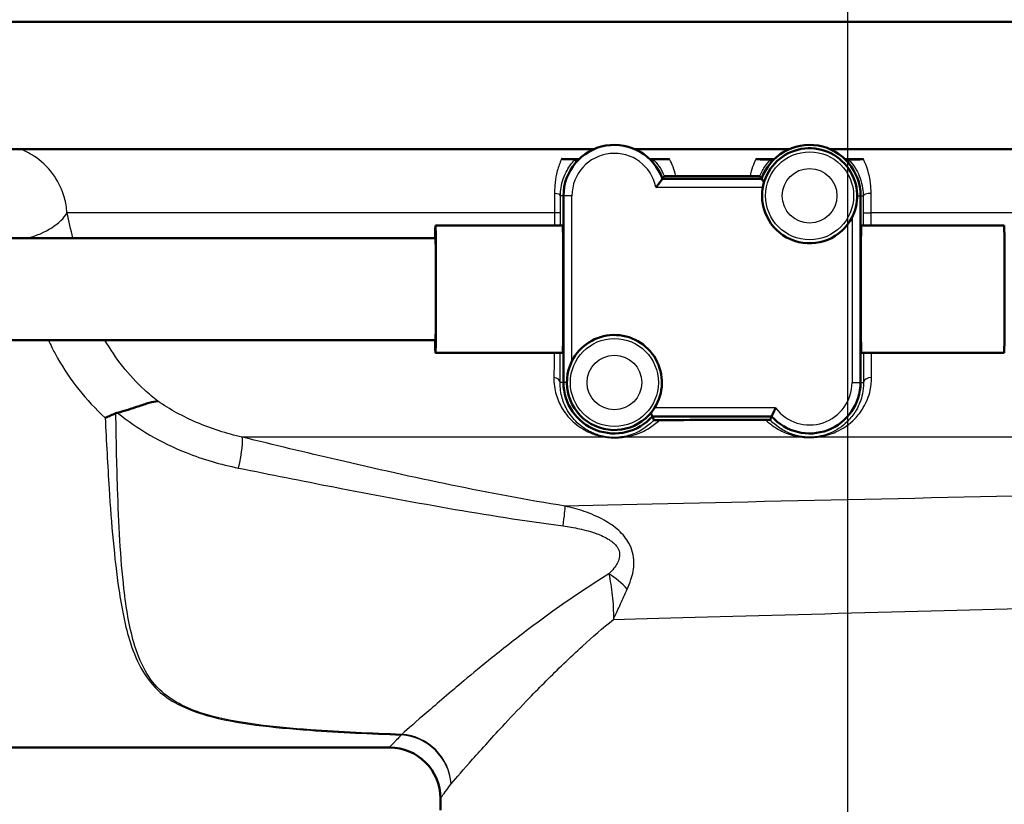
# Paper-space layout 'DS_2' of a CAD drawing. Units: millimetres. Extents: x 0 to 2100, y 0 to 2970.
# Drawn here: x 584 to 642, y 1511 to 1557 of the extents above; entities that cross this region are included whole.
import ezdxf

# ---------------------------------------------------------------- set-up
doc = ezdxf.new("R2010")
doc.units = ezdxf.units.MM
doc.header["$LTSCALE"] = 10
for name, color, linetype, lineweight in [('Centerline(ISO)', 7, 'Continuous', 25), ('Dimensions(ISO)', 7, 'Continuous', 25), ('Visible Edges(ISO)', 7, 'Continuous', 50), ('Visible Tangent Edges(ISO)', 7, 'Continuous', 25)]:
    doc.layers.add(name, color=color, linetype=linetype, lineweight=lineweight)
doc.styles.add('Text_5.0mm', font='arial.ttf', dxfattribs={"width": 0.899999976158142})
doc.dimstyles.new('KS-STANDARD', dxfattribs={"dimscale": 10, "dimtxt": 5, "dimasz": 2.5, "dimexe": 3.174999999999999, "dimexo": 0, "dimgap": 0.8, "dimtad": 1, "dimdec": 1, "dimrnd": 1e-08, "dimtxsty": 'Text_5.0mm', "dimcen": 0.09, "dimdle": 10, "dimclrd": 7, "dimclre": 7, "dimclrt": 7, "dimadec": 0, "dimazin": 2, "dimtfac": 0.5, "dimtdec": 4, "dimtmove": 0, "dimatfit": 3, "dimfxl": 1, "dimtolj": 1, "dimlwd": 25, "dimlwe": 25, "dimarcsym": 0})

# ---------------------------------------------------------------- blocks, each defined once
blk = doc.blocks.new('*D6')
at = {"layer": 'Defpoints', "color": 0, "linetype": 'Continuous', "transparency": 16777216}
for p in [(999.853916387641, 1731.550467976606), (570.8539163876407, 831.5504679766066), (1219.85391638764, 831.5504679766066)]:
    blk.add_point(p, dxfattribs=at)
at = {"layer": 'Dimensions(ISO)', "color": 7, "linetype": 'Continuous', "lineweight": 25, "transparency": 16777216}
for p, q in [((999.853916387641, 1731.550467976606), (1251.60391638764, 1731.550467976606)), ((1219.85391638764, 1706.550467976606), (1219.85391638764, 856.5504679766066)), ((570.8539163876407, 831.5504679766066), (1251.60391638764, 831.5504679766066))]:
    blk.add_line(p, q, dxfattribs=at)
at = {"layer": 'Dimensions(ISO)', "color": 7, "linetype": 'Continuous', "transparency": 16777216}
for points in [[(1215.687249720973, 1706.550467976606), (1224.020583054307, 1706.550467976606), (1219.85391638764, 1731.550467976606)], [(1215.687249720973, 856.5504679766066), (1224.020583054307, 856.5504679766066), (1219.85391638764, 831.5504679766066)]]:
    blk.add_solid(points, dxfattribs=at)
at = {"layer": 'Dimensions(ISO)', "color": 7, "linetype": 'Continuous', "lineweight": 25, "transparency": 16777216, "insert": (1186.325266852959, 1231.91540761103), "char_height": 50, "attachment_point": 4, "rotation": 90, "style": 'Text_5.0mm'}
blk.add_mtext('\\A1;900', dxfattribs=at)
blk = doc.blocks.new('*D9')
at = {"layer": 'Defpoints', "color": 0, "linetype": 'Continuous', "transparency": 16777216}
for p in [(632.3539163876404, 2070.226856561783), (399.8539163876405, 1731.550467976606), (632.3539163876404, 1523.968341386441)]:
    blk.add_point(p, dxfattribs=at)
at = {"layer": 'Dimensions(ISO)', "color": 7, "linetype": 'Continuous', "lineweight": 25, "transparency": 16777216}
for p, q in [((399.8539163876405, 1731.550467976606), (399.8539163876405, 2101.976856561782)), ((632.3539163876404, 1523.968341386441), (632.3539163876404, 2101.976856561782)), ((424.8539163876404, 2070.226856561783), (607.3539163876404, 2070.226856561783))]:
    blk.add_line(p, q, dxfattribs=at)
at = {"layer": 'Dimensions(ISO)', "color": 7, "linetype": 'Continuous', "transparency": 16777216}
for points in [[(424.8539163876404, 2074.393523228449), (424.8539163876404, 2066.060189895116), (399.8539163876405, 2070.226856561783)], [(607.3539163876404, 2074.393523228449), (607.3539163876404, 2066.060189895116), (632.3539163876404, 2070.226856561783)]]:
    blk.add_solid(points, dxfattribs=at)
at = {"layer": 'Dimensions(ISO)', "color": 7, "linetype": 'Continuous', "lineweight": 25, "transparency": 16777216, "insert": (468.0084194695085, 2103.772559302565), "char_height": 50, "attachment_point": 4, "style": 'Text_5.0mm'}
blk.add_mtext('\\A1;233', dxfattribs=at)

psp = doc.layouts.new('DS_2')

# ---------------------------------------------------------------- linework, layer by layer
at = {"layer": 'Centerline(ISO)', "linetype": 'Continuous'}
psp.add_line((632.3539163876404, 1471.968341386441), (632.3539163876404, 1523.968341386441), dxfattribs=at)
at = {"layer": 'Visible Edges(ISO)'}
for p, q in [((693.3539163876404, 1556.718341386442), (567.3539163876404, 1556.718341386442)), ((617.4049585068122, 1549.218341386441), (568.4126387334893, 1549.218341386441)), ((628.9049585068124, 1549.218341386441), (619.8028742684686, 1549.218341386441)), ((693.3539163876404, 1549.218341386441), (631.3028742684687, 1549.218341386441)), ((627.2754892628943, 1547.468341386441), (621.4323435123868, 1547.468341386441)), ((615.6039163876404, 1546.468341386441), (615.6039163876404, 1535.468341386441)), ((633.1039163876404, 1535.468341386441), (633.1039163876404, 1546.468341386441)), ((615.5615773044801, 1544.718341386441), (608.0618628814987, 1544.718341386441)), ((641.5605873041486, 1544.718341386441), (633.1475947906148, 1544.718341386441)), ((608.0618628814987, 1543.968341386442), (515.565384998063, 1543.968341386442)), ((608.0618628814987, 1537.968341386442), (515.565384998063, 1537.968341386442)), ((615.5615773044801, 1537.218341386441), (608.0618628814987, 1537.218341386441)), ((641.5605873041486, 1537.218341386441), (633.1475947906148, 1537.218341386441)), ((620.8399843651403, 1533.468341386442), (627.8678484101407, 1533.468341386442)), ((578.8539163876405, 1513.968341386441), (605.3539163876404, 1513.968341386441)), ((608.3539163876405, 1510.268341386441), (608.3539163876405, 1510.968341386442))]:
    psp.add_line(p, q, dxfattribs=at)
for centre, radius, start, end in [((618.6039163876405, 1546.468341386441), 2.999999999999998, 19.47122063449022, 180), ((630.1039163876405, 1546.468341386441), 2.999999999999999, 0, 160.5287793655098), ((630.1039163876405, 1546.468341386441), 2.799999999999998, 333.234499423242, 169.7134393885233), ((630.1039163876405, 1546.468341386441), 2.799999999999998, 169.7134393885237, 333.2344994232428), ((618.6039163876405, 1535.468341386441), 2.799999999999998, 327.6076345141561, 153.2344994232428), ((618.6039163876405, 1535.468341386441), 2.799999999999998, 153.234499423242, 327.6076345141561), ((618.6039163876405, 1535.468341386441), 2.999999999999999, 180, 318.1896851042222), ((630.1039163876405, 1535.468341386441), 2.999999999999999, 221.8103148957778, 0), ((605.3539163876404, 1510.968341386442), 2.999999999999999, 0, 90)]:
    psp.add_arc(centre, radius, start, end, dxfattribs=at)
for centre, major_axis, ratio, start_param, end_param in [((608.0618628814987, 1540.968341386441), (-5.2e-15, 3.749999999999999), 0.0087265354983745, 7.251e-13, 0.6435011087934284), ((608.0618628814987, 1540.968341386441), (2.5e-15, -3.75), 0.0087265354983747, 5.639684198387119, 9.42477796076938), ((615.5615773044801, 1540.968341386441), (-3e-15, 3.749999999999999), 0.0087265354983745, 3.141592653590585, 6.283185307180379), ((633.1475947906148, 1540.968341386441), (3.6e-15, -3.749999999999999), 0.008727864794456, 3.141592653588846, 6.283185307178639), ((641.5605873041486, 1540.968341386441), (-3e-15, 3.75), 0.0087265354983745, 3.141592653590585, 6.283185307180379), ((608.0618628814987, 1540.968341386441), (5e-15, -3), 0.0087265354983745, 8.02785e-11, 3.141592653670071)]:
    psp.add_ellipse(centre, major_axis=major_axis, ratio=ratio, start_param=start_param, end_param=end_param, dxfattribs=at)
for points, degree in [([(615.4877324390113, 1548.636323244913), (615.7557727651641, 1548.635588161409), (616.0248678692869, 1548.634872027454), (616.2948759056392, 1548.634175360203)], 3), ([(616.2948759056392, 1548.634175360203), (616.3723241126334, 1548.633975530554), (616.4498478639917, 1548.63377730408), (616.527443935097, 1548.633580689738)], 3), ([(620.6895937438505, 1548.624715857456), (620.7626138605712, 1548.624589215389), (620.8356480132853, 1548.624464042624), (620.9086935814667, 1548.624340343033)], 3), ([(620.9086935814667, 1548.624340343033), (621.2246031508993, 1548.623805363495), (621.5407310546265, 1548.623297868925), (621.8568487024044, 1548.622817988496)], 3), ([(616.367848410141, 1548.468341386441), (616.335415091369, 1548.540864491952), (616.3029817725973, 1548.615491437795)], 2), ([(620.8399843651398, 1548.468341386441), (620.8702371828324, 1548.535988743313), (620.9004900005249, 1548.605466566141)], 2), ([(626.9293762951372, 1548.617449781393), (627.2214906186313, 1548.617273276238), (627.5125424119224, 1548.617120113249), (627.8023306733606, 1548.616989786531)], 3), ([(627.8023306733606, 1548.616989786531), (627.8716896701608, 1548.616958593716), (627.9409765915259, 1548.616928712228), (628.0101888165168, 1548.616900132682)], 3), ([(627.867848410141, 1548.468341386441), (627.8388879862002, 1548.533098863031), (627.8099275622596, 1548.599533751929)], 2), ([(632.1978331726223, 1548.616715752896), (632.2669459870109, 1548.616738196899), (632.3361404731706, 1548.61676193232), (632.405413979454, 1548.616786969004)], 3), ([(632.3399843651397, 1548.468341386441), (632.3688984619045, 1548.532995272316), (632.3978125586691, 1548.599321208173)], 2), ([(632.405413979454, 1548.616786969004), (632.6960785953215, 1548.616892020396), (632.9881402313437, 1548.617019949408), (633.2813926596561, 1548.617171325592)], 3), ([(621.540286750371, 1547.623909113222), (621.4863151313789, 1547.544668782004), (621.4323435123868, 1547.468341386441)], 2), ([(622.222985747228, 1547.630286941396), (623.6858078782467, 1547.628111457202), (625.1533325095825, 1547.626540485526), (626.5926920858013, 1547.625561380575)], 3), ([(627.2754892628943, 1547.468341386441), (627.223232535618, 1547.54224355888), (627.1709758083409, 1547.618876496866)], 2), ([(589.3384012429085, 1533.686867874744), (589.3045523237648, 1533.678461487571), (589.271261001179, 1533.667686027673), (589.2392224098247, 1533.653995153144)], 3), ([(620.8399843651403, 1533.468341386442), (620.8855651610316, 1533.366419628364), (620.9311459569271, 1533.260342652365)], 2), ([(627.7799694413836, 1533.267976681938), (627.823908925764, 1533.370089712483), (627.8678484101407, 1533.468341386442)], 2)]:
    psp.add_open_spline(points, degree=degree, dxfattribs=at)
for points, knots in [([(616.3029817725966, 1548.615491437795), (616.3024312156482, 1548.616758233335), (616.3008591657979, 1548.618025597293), (616.2829367195064, 1548.621704727957), (616.250829970266, 1548.624988376978), (616.0588754734625, 1548.63065196633), (615.9509279712452, 1548.632557772388), (615.7817504466713, 1548.634508635085), (615.7235478066389, 1548.635061553997), (615.6003058656432, 1548.635902517658), (615.5429858871789, 1548.636171715955), (615.4877324390557, 1548.636323245014)], [0, 0, 0, 0, 0.0435500887254496, 0.0435500887254496, 0.1256740213661593, 0.1256740213661593, 0.1864241786447202, 0.1864241786447202, 0.2121173989634496, 0.2121173989634496, 0.2348449595856083, 0.2348449595856083, 0.2348449595856083, 0.2348449595856083]), ([(621.8568487011996, 1548.622817990823), (621.8134057136483, 1548.622883939133), (621.7691589850776, 1548.622871408488), (621.6670371073745, 1548.622700083673), (621.6107746960566, 1548.622493129908), (621.4847870328676, 1548.62184156617), (621.4106285722792, 1548.621284442963), (621.2408947237212, 1548.619522532501), (621.1495989843888, 1548.618150836766), (620.91562008024, 1548.612670762952), (620.9018468945359, 1548.608582773121), (620.9004900005255, 1548.605466566141)], [0, 0, 0, 0, 0.0132286212729922, 0.0132286212729922, 0.0311386718340764, 0.0311386718340764, 0.0569159977369795, 0.0569159977369795, 0.093273956842167, 0.093273956842167, 0.1738952221371794, 0.1738952221371794, 0.1738952221371794, 0.1738952221371794]), ([(627.809927562259, 1548.599533751929), (627.8091578967035, 1548.601299356113), (627.8035252448454, 1548.60317774686), (627.7236588005767, 1548.608877422982), (627.6146574396411, 1548.611380815343), (627.4233425798645, 1548.614499130699), (627.3228234913964, 1548.615586836872), (627.1741733951138, 1548.616643797295), (627.1244029431942, 1548.616926513216), (627.0261441269305, 1548.617302933336), (626.9782924507485, 1548.617420224826), (626.9293762952302, 1548.617449781588)], [0, 0, 0, 0, 0.0606982103816345, 0.0606982103816345, 0.1761414638193511, 0.1761414638193511, 0.2738853123249605, 0.2738853123249605, 0.3165823024615014, 0.3165823024615014, 0.3526844760887332, 0.3526844760887332, 0.3526844760887332, 0.3526844760887332]), ([(633.2813926596529, 1548.617171325599), (633.2321283230319, 1548.617145895422), (633.183870624273, 1548.617031091538), (633.0759795589571, 1548.61662445979), (633.0121874998938, 1548.616257889786), (632.8598827425756, 1548.615037853389), (632.7744420070856, 1548.614064239809), (632.6169105674624, 1548.611520433804), (632.5445904841329, 1548.609884436977), (632.4103603010731, 1548.604849852327), (632.3989184288527, 1548.601857959551), (632.3978125586696, 1548.599321208173)], [0, 0, 0, 0, 0.0148051351403507, 0.0148051351403507, 0.0351609753192008, 0.0351609753192008, 0.063932920866112, 0.063932920866112, 0.0949182471264305, 0.0949182471264305, 0.1425823022808128, 0.1425823022808128, 0.1425823022808128, 0.1425823022808128]), ([(621.0534061304236, 1546.968341386441), (621.0542560676777, 1546.969382342734), (621.0551057405139, 1546.970423516984), (621.0924379952492, 1547.016193584583), (621.128470231745, 1547.061384118076), (621.196507606213, 1547.14844514943), (621.2286770907884, 1547.190458836201), (621.2967596337423, 1547.280829669966), (621.3312018732694, 1547.327663222948), (621.3830043660873, 1547.399035352686), (621.4018785265265, 1547.42544913709), (621.4262417024642, 1547.459687387494), (621.4323435123868, 1547.468341386441), (621.4323435123868, 1547.468341386441)], [-0.178533402112581, -0.178533402112581, -0.178533402112581, -0.178533402112581, -0.1781302414739637, -0.1781302414739637, -0.1608138923004876, -0.1608138923004876, -0.1441365063232679, -0.1441365063232679, -0.1229438281599537, -0.1229438281599537, -0.1052924548880209, -0.1052924548880209, -0.089065120736979, -0.089065120736979, -0.089065120736979, -0.089065120736979]), ([(622.222985747228, 1547.630286941396), (622.166675473312, 1547.630370685078), (622.1093386354793, 1547.630355182518), (621.9890180684229, 1547.630133014527), (621.928153440343, 1547.629901587838), (621.8043660061522, 1547.629199010419), (621.7453133625074, 1547.62868943188), (621.6478854919117, 1547.627521707198), (621.6097669754648, 1547.626859164299), (621.5558578930631, 1547.625441013699), (621.5408061207603, 1547.624671645131), (621.5402867503713, 1547.623909113222)], [0, 0, 0, 0, 0.0171366413361686, 0.0171366413361686, 0.0368378637837656, 0.0368378637837656, 0.0612522303352591, 0.0612522303352591, 0.0861355527462397, 0.0861355527462397, 0.1122045935981218, 0.1122045935981218, 0.1122045935981218, 0.1122045935981218]), ([(627.1709758083416, 1547.618876496866), (627.1703298241363, 1547.61982381351), (627.1490771226029, 1547.62078567589), (627.071752787216, 1547.622533809508), (627.0158949161407, 1547.623342704152), (626.8942260024285, 1547.624451819424), (626.8378267852275, 1547.624831166168), (626.7178460150375, 1547.625357474734), (626.6562739132575, 1547.625518129894), (626.5926920858013, 1547.625561380575)], [0, 0, 0, 0, 0.0325673373093829, 0.0325673373093829, 0.0641922914683876, 0.0641922914683876, 0.0853530261812207, 0.0853530261812207, 0.1045907517119631, 0.1045907517119631, 0.1045907517119631, 0.1045907517119631]), ([(627.4206357344453, 1547.2683429547), (627.3938205690511, 1547.304322652561), (627.3693857291152, 1547.337645434069), (627.3248284091935, 1547.399035352686), (627.3059542487543, 1547.42544913709), (627.2815910728168, 1547.459687387494), (627.2754892628943, 1547.468341386441), (627.2754892628943, 1547.468341386441)], [0.0394265213596652, 0.0394265213596652, 0.0394265213596652, 0.0394265213596652, 0.0551864133121681, 0.0551864133121681, 0.0728377865835568, 0.0728377865835568, 0.0890651207340951, 0.0890651207340951, 0.0890651207340951, 0.0890651207340951]), ([(589.3384012429085, 1533.686867874745), (589.7705415931551, 1533.794190034189), (590.1680856795195, 1533.92965049955), (590.773475900553, 1534.136522128747), (590.9952472474515, 1534.212441547242), (591.391804217642, 1534.323984453107), (591.5629148312262, 1534.3586292013), (591.7117995170242, 1534.362989676121), (591.7130890900851, 1534.363025175198), (591.714376759242, 1534.363058343798)], [0, 0, 0, 0, 0.136540979216728, 0.136540979216728, 0.2299643695600833, 0.2299643695600833, 0.3231359902511074, 0.3231359902511074, 0.32395126717003, 0.32395126717003, 0.32395126717003, 0.32395126717003]), ([(589.2392224098247, 1533.653995153144), (589.0353490329568, 1533.566875067507), (588.8272970711894, 1533.479030370514), (588.6161103404175, 1533.39078381984), (588.6135731550287, 1533.389723763114), (588.6110359181541, 1533.388663816896)], [0, 0, 0, 0, 0.0678382154920298, 0.0678382154920298, 0.0686631109954419, 0.0686631109954419, 0.0686631109954419, 0.0686631109954419]), ([(620.7486769792837, 1533.668339919363), (620.7615168828576, 1533.640801264667), (620.7733670589616, 1533.615140009795), (620.8020565294484, 1533.552594022753), (620.8163167357676, 1533.521030253045), (620.8352104219074, 1533.47904761823), (620.8399843651403, 1533.468341386442), (620.8399843651403, 1533.468341386442)], [0.0349882554264361, 0.0349882554264361, 0.0349882554264361, 0.0349882554264361, 0.0460655361128594, 0.0460655361128594, 0.0648235626740798, 0.0648235626740798, 0.0828093244648155, 0.0828093244648155, 0.0828093244648155, 0.0828093244648155]), ([(628.1039163876404, 1533.968341386441), (628.1033864638216, 1533.967281538804), (628.1028567088371, 1533.966221607604), (628.08316439632, 1533.926805686394), (628.064255202391, 1533.888400110988), (628.0278827354562, 1533.81354667822), (628.0104538301598, 1533.777184259289), (627.9673689035692, 1533.686278016545), (627.9435371410526, 1533.634916645758), (627.9057762458326, 1533.552594022753), (627.8915160395134, 1533.521030253045), (627.8726223533736, 1533.47904761823), (627.8678484101407, 1533.468341386442), (627.8678484101407, 1533.468341386442)], [-0.1659741326255584, -0.1659741326255584, -0.1659741326255584, -0.1659741326255584, -0.1656186489209837, -0.1656186489209837, -0.1527555155702103, -0.1527555155702103, -0.1400641243906313, -0.1400641243906313, -0.1195531128104535, -0.1195531128104535, -0.1007950862502731, -0.1007950862502731, -0.0828093244605328, -0.0828093244605328, -0.0828093244605328, -0.0828093244605328]), ([(620.931145956925, 1533.260342652365), (620.9315202127888, 1533.259471673052), (620.9452599515481, 1533.258703048766), (620.9888922407087, 1533.257791457893), (621.0086788527758, 1533.257501563625), (621.055419774136, 1533.25708805137), (621.0785484820752, 1533.256948278279), (621.1289612989656, 1533.256764125861), (621.154384952254, 1533.256717542538), (621.2096562067571, 1533.256690186666), (621.2391125342621, 1533.256718195458), (621.2676798821227, 1533.256773244199)], [0, 0, 0, 0, 0.0299426537385382, 0.0299426537385382, 0.0450980722053114, 0.0450980722053114, 0.0564800884228046, 0.0564800884228046, 0.0668942573925188, 0.0668942573925188, 0.0785532895250263, 0.0785532895250263, 0.0785532895250263, 0.0785532895250263]), ([(627.5161039003021, 1533.264588581505), (625.7120850350739, 1533.263526032797), (623.8506055113019, 1533.261385267454), (621.7653614531946, 1533.257711651538), (621.5161949402917, 1533.257252128035), (621.2676798821227, 1533.256773244199)], [12.73482330843194, 12.73482330843194, 12.73482330843194, 12.73482330843194, 13.25018137392774, 13.25018137392774, 13.32026311452656, 13.32026311452656, 13.32026311452656, 13.32026311452656]), ([(627.5161039003021, 1533.264588581505), (627.5511601749442, 1533.264609229293), (627.5851982631945, 1533.264680406827), (627.6446241538633, 1533.264937523252), (627.6689237056459, 1533.26510281206), (627.7134497650511, 1533.265542706327), (627.7313189819505, 1533.265818722309), (627.7681676280382, 1533.266633506386), (627.7796633964081, 1533.267265449647), (627.7799694413856, 1533.267976681938)], [0, 0, 0, 0, 0.0105408097693963, 0.0105408097693963, 0.0199110103919723, 0.0199110103919723, 0.0307238712266951, 0.0307238712266951, 0.0500088421487095, 0.0500088421487095, 0.0500088421487095, 0.0500088421487095])]:
    psp.add_open_spline(points, degree=3, knots=knots, dxfattribs=at)
at = {"layer": 'Visible Tangent Edges(ISO)'}
for p, q in [((621.0534061304236, 1546.968341386441), (627.3489209248492, 1546.968341386441)), ((615.6039163876404, 1546.468341386441), (615.4259118991577, 1546.468341386457)), ((616.1039163876404, 1546.468341386441), (615.6039163876404, 1546.468341386441)), ((616.1039163876404, 1536.729293407733), (616.1039163876404, 1546.468341386441)), ((632.9039163876404, 1546.468341386441), (633.1039163876404, 1546.468341386441)), ((633.1039163876404, 1546.468341386441), (633.2608180946067, 1546.468341386489)), ((615.085304826128, 1545.468341386441), (586.3566301093834, 1545.468341386441)), ((615.4245635606969, 1545.468341386441), (615.085304826128, 1545.468341386441)), ((615.085304826128, 1545.468341386441), (615.085304826128, 1544.718341386441)), ((615.4245635606969, 1544.718341386441), (615.4245635606969, 1545.468341386441)), ((632.6039163876404, 1545.20738936515), (632.6039163876404, 1535.468341386441)), ((633.2620953301891, 1545.468341386441), (633.7265746260538, 1545.468341386441)), ((633.2620953301891, 1545.468341386441), (633.2620953301891, 1544.718341386441)), ((633.7265746260538, 1544.718341386441), (633.7265746260538, 1545.468341386441)), ((677.8539163876404, 1545.468341386441), (633.7265746260538, 1545.468341386441)), ((615.6039163876404, 1535.468341386441), (615.4050324214376, 1535.468341386446)), ((615.8039163876404, 1535.468341386441), (615.6039163876404, 1535.468341386441)), ((632.6039163876404, 1535.468341386441), (633.1039163876404, 1535.468341386441)), ((633.1039163876404, 1535.468341386441), (633.2805440532005, 1535.468341386447)), ((628.1039163876404, 1533.968341386441), (620.9682344711478, 1533.968341386441)), ((618.0884688790138, 1532.249583191016), (596.6822404424308, 1532.249583191016)), ((629.6690227194517, 1532.249583191016), (619.1874087574797, 1532.249583191016)), ((647.6845018693392, 1532.249583191016), (630.5402772825097, 1532.249583191016))]:
    psp.add_line(p, q, dxfattribs=at)
for centre, radius in [((630.1039163876405, 1546.468341386441), 2.593054160417995), ((630.1039163876405, 1546.468341386441), 1.608246407405787), ((618.6039163876405, 1535.468341386441), 2.593054160417997), ((618.6039163876405, 1535.468341386441), 1.608246407405787)]:
    psp.add_circle(centre, radius, dxfattribs=at)
for centre, radius, start, end in [((618.6039163876405, 1546.468341386441), 2.499999999999998, 11.5369590328174, 180), ((630.1039163876405, 1535.468341386441), 2.5, 216.8698976458444, 0)]:
    psp.add_arc(centre, radius, start, end, dxfattribs=at)
for centre, major_axis, ratio, start_param, end_param in [((614.9259309376255, 1546.468341386472), (0.4999981027522283, -0.0013774048683663), 0.301027701000212, 0.0091511287840951, 1.259496315411436), ((633.7607990561389, 1546.468341386552), (-0.4999982969787742, -0.0013049974423319), 0.2865354237813889, 4.779505343575436, 6.274076724955868), ((583.5778541339145, 1545.46834138496), (2.905899837498827, 0.7454838257294975), 0.5212019730248999, 4.731549162013973, 5.825788089493713), ((614.9050514599056, 1535.468341386451), (0.4999877894449471, -0.0034943391298437), 0.6250867727920058, 0.0111801401575046, 1.302726887775139), ((633.7805250147326, 1535.468341386453), (-0.4999891660610302, -0.003291477114422), 0.602210994094632, 4.768142914868107, 6.272254197121628), ((596.0518675677206, 1529.867543254197), (0.592733126018352, 2.428717241946105), 0.112029060104368, 4.972630901534765, 6.112279382449641), ((618.0425441949074, 1531.773175203652), (0.0759015764961529, 0.4942053729831288), 0.1830025012750074, 0.0088765533581627, 0.2987111660476443), ((619.145598759458, 1531.773175203707), (-0.0758815969334182, 0.4942084410922503), 0.6144380642045663, 5.904330919987935, 6.272124344040567), ((629.6664583184921, 1531.773175203656), (0.0603517916257767, 0.4963442970837452), 0.340515528182858, 0.0092813229243745, 0.328681985132955), ((630.5409750609823, 1531.773175203659), (-0.0603515541994533, 0.4963443259529721), 0.3505634417768436, 5.953110356176221, 6.273867316252299), ((615.3062250368433, 1525.801914458503), (0.3885917709967089, 2.46961463299715), 0.0388945799495506, 5.233366247561262, 6.02213213924694), ((618.0725845720017, 1522.666568835093), (-1.863657796393714, 1.666367191810051), 0.5425707448924224, 4.494114313717583, 5.061674326587435), ((606.0587302265266, 1511.819165530358), (0.1227498670310322, 2.997487693076296), 0.1430443325647583, 0.2382302765191347, 0.2788237922653383), ((606.0587302265266, 1511.819165530358), (2.316036332472961, -1.906823459753205), 0.9388649674138907, 0.7199186922621097, 2.22884314814984), ((606.0587302265266, 1511.819165530358), (-2.146692528574973, 2.095640996869541), 0.9485891625095066, 3.941344176778222, 5.453214389094179)]:
    psp.add_ellipse(centre, major_axis=major_axis, ratio=ratio, start_param=start_param, end_param=end_param, dxfattribs=at)
for points, knots in [([(586.3566301093834, 1545.468341380515), (586.338290039255, 1545.772360694643), (586.28676975499, 1546.070460531842), (586.0776164149325, 1546.815232045637), (585.8776704202896, 1547.239632176841), (585.3297170937873, 1548.044593272563), (584.9689627414423, 1548.416750763955), (584.2635031441196, 1548.917855047355), (583.9456352549587, 1549.090057490383), (583.6031073620978, 1549.218328989378)], [0, 0, 0, 0, 0.0275824878933415, 0.0275824878933415, 0.0717144685226878, 0.0717144685226878, 0.1196743434698055, 0.1196743434698055, 0.1521856727037457, 0.1521856727037457, 0.1521856727037457, 0.1521856727037457]), ([(615.4877324390113, 1548.636323244913), (615.4617461379177, 1548.577574146295), (615.4359663926479, 1548.515935064343), (615.330832207756, 1548.24713389038), (615.2545545875469, 1548.009148218287), (615.1507691577267, 1547.537041654652), (615.1155715410583, 1547.315928677494), (615.0837654306393, 1546.926611820271), (615.077817594074, 1546.770587821859), (615.0794732758882, 1546.611198529334)], [0.8589432431606763, 0.8589432431606763, 0.8589432431606763, 0.8589432431606763, 0.8884656924449627, 0.8884656924449627, 0.9819574193606969, 0.9819574193606969, 1.05215737331322, 1.05215737331322, 1.096032344533547, 1.096032344533547, 1.096032344533547, 1.096032344533547]), ([(622.222985747228, 1547.630286941396), (622.1770916227848, 1547.823823104766), (622.1199554413987, 1548.006757775175), (621.995592970823, 1548.335903053478), (621.9273866502576, 1548.486580968178), (621.8568487024044, 1548.622817988496)], [0.2475363961497348, 0.2475363961497348, 0.2475363961497348, 0.2475363961497348, 0.3079979763370307, 0.3079979763370307, 0.3669284055648049, 0.3669284055648049, 0.3669284055648049, 0.3669284055648049]), ([(615.4259118991577, 1546.468341386468), (615.4262961018903, 1546.588848225661), (615.4336970333067, 1546.706804606318), (615.4679812573469, 1547.00110829953), (615.5034279732522, 1547.168232066908), (615.6060530189602, 1547.524988763816), (615.6803207678661, 1547.704764015506), (615.8303278347936, 1548.002566975652), (615.9072479795711, 1548.127271896087), (616.0904247771574, 1548.389813623513), (616.1928270370189, 1548.504467313937), (616.2765296918739, 1548.590645043025), (616.2926746009335, 1548.606250711294), (616.3029817725969, 1548.615491437795)], [-1.096032344533547, -1.096032344533547, -1.096032344533547, -1.096032344533547, -1.05215737331322, -1.05215737331322, -0.9819574193606969, -0.9819574193606969, -0.8884656924449627, -0.8884656924449627, -0.8014698097072795, -0.8014698097072795, -0.671661427716269, -0.671661427716269, -0.6293355840328975, -0.6293355840328975, -0.6293355840328975, -0.6293355840328975]), ([(620.900490000525, 1548.605466566141), (620.9099412491086, 1548.596490256762), (620.9222453770652, 1548.584328586707), (621.0030245794135, 1548.500969668955), (621.1191804736397, 1548.370842655391), (621.3401199337502, 1548.0420053949), (621.4436643369487, 1547.858381003556), (621.5336710399281, 1547.640237168534), (621.5369916191887, 1547.632091972644), (621.5402867503711, 1547.623909113222)], [-0.56001118988608, -0.56001118988608, -0.56001118988608, -0.56001118988608, -0.5320632718018877, -0.5320632718018877, -0.4089182948624122, -0.4089182948624122, -0.3079979763370307, -0.3079979763370307, -0.3041102007242899, -0.3041102007242899, -0.3041102007242899, -0.3041102007242899]), ([(626.9293762951372, 1548.617449781393), (626.8651415836655, 1548.482894753671), (626.8026754267155, 1548.333902345122), (626.6880772895875, 1548.005626446367), (626.6350849484044, 1547.822040133825), (626.5926920858013, 1547.625561380575)], [0.8463979376314036, 0.8463979376314036, 0.8463979376314036, 0.8463979376314036, 0.9076727307069244, 0.9076727307069244, 0.9704686386117117, 0.9704686386117117, 0.9704686386117117, 0.9704686386117117]), ([(627.1709758083415, 1547.618876496866), (627.1747478052692, 1547.628251367977), (627.1785502113007, 1547.637568915009), (627.2750763196988, 1547.870870782934), (627.3853384980767, 1548.061508021872), (627.5922886906563, 1548.361938762768), (627.6902612005142, 1548.474998960573), (627.7781571539919, 1548.568172375501), (627.796342908315, 1548.586451533586), (627.8099275622593, 1548.599533751929)], [-0.9123009434693354, -0.9123009434693354, -0.9123009434693354, -0.9123009434693354, -0.9076727307069244, -0.9076727307069244, -0.7954777081318618, -0.7954777081318618, -0.6852428190708756, -0.6852428190708756, -0.6487030555055657, -0.6487030555055657, -0.6487030555055657, -0.6487030555055657]), ([(632.3978125586693, 1548.599321208173), (632.4298156414527, 1548.568481416765), (632.4871769918846, 1548.509207784167), (632.6464975499966, 1548.317885054644), (632.7565689940197, 1548.168416481221), (633.0169561770633, 1547.70830810545), (633.1653924297968, 1547.34208045016), (633.2489983916038, 1546.765143883382), (633.2603653060423, 1546.61810432918), (633.2608180946067, 1546.468341386537)], [-0.4194972746601465, -0.4194972746601465, -0.4194972746601465, -0.4194972746601465, -0.3340441433361509, -0.3340441433361509, -0.2231573327574682, -0.2231573327574682, -0.0543225293288322, -0.0543225293288322, 0, 0, 0, 0]), ([(633.7268930913713, 1546.611198529425), (633.7270040846208, 1546.809463631521), (633.7147678173537, 1547.004135378128), (633.622904383105, 1547.765871932566), (633.4574814444205, 1548.249537169841), (633.2813926596561, 1548.617171325592)], [0, 0, 0, 0, 0.0543225293288322, 0.0543225293288322, 0.2225219374770898, 0.2225219374770898, 0.2225219374770898, 0.2225219374770898]), ([(615.0794732758882, 1546.611198529334), (615.0813824835434, 1546.427402793579), (615.0828508282121, 1546.238114793738), (615.0848122046411, 1545.854923770666), (615.085304826128, 1545.66107782292), (615.085304826128, 1545.468341386441)], [0, 0, 0, 0, 0.0505933145755179, 0.0505933145755179, 0.1011866291510358, 0.1011866291510358, 0.1011866291510358, 0.1011866291510358]), ([(615.4245635606969, 1545.468341386441), (615.4245635606969, 1545.63698576836), (615.4246769490286, 1545.806600972638), (615.4251296370704, 1546.141893117826), (615.4254688654844, 1546.307520117687), (615.4259118991577, 1546.468341386472)], [-0.1011866291510358, -0.1011866291510358, -0.1011866291510358, -0.1011866291510358, -0.0505933145755179, -0.0505933145755179, 0, 0, 0, 0]), ([(633.2608180946067, 1546.468341386523), (633.2612392943063, 1546.306962416925), (633.2615602755614, 1546.141221116408), (633.2619883172156, 1545.806113252203), (633.2620953301891, 1545.636783753399), (633.2620953301891, 1545.468341386441)], [-0.1010654201743404, -0.1010654201743404, -0.1010654201743404, -0.1010654201743404, -0.0505327100871702, -0.0505327100871702, 0, 0, 0, 0]), ([(633.7265746260538, 1545.468341386441), (633.7265746260538, 1545.660846948678), (633.726601873746, 1545.854366375883), (633.7267094979467, 1546.237346792118), (633.726789841577, 1546.426765421279), (633.7268930913712, 1546.611198529392)], [0, 0, 0, 0, 0.0505327100871702, 0.0505327100871702, 0.1010654201743404, 0.1010654201743404, 0.1010654201743404, 0.1010654201743404]), ([(585.2674540490547, 1537.968315270044), (585.3325843895316, 1537.82332696661), (585.4005446514096, 1537.678920600581), (585.5767182685845, 1537.321465790344), (585.6878701224415, 1537.110050690204), (585.8057147175151, 1536.899662309173)], [0.3370069711044028, 0.3370069711044028, 0.3370069711044028, 0.3370069711044028, 0.391688405840128, 0.391688405840128, 0.4730938181955703, 0.4730938181955703, 0.4730938181955703, 0.4730938181955703]), ([(591.7143767592595, 1534.363058343785), (591.4400841227314, 1534.574690905225), (591.1772460794044, 1534.796877006287), (589.996692960551, 1535.886651782156), (589.2141909169272, 1536.890471185007), (588.5938345043273, 1537.96560328495)], [-1.14892448375374, -1.14892448375374, -1.14892448375374, -1.14892448375374, -1.018389855184333, -1.018389855184333, -0.5412872572700659, -0.5412872572700659, -0.5412872572700659, -0.5412872572700659]), ([(615.0395896388849, 1535.768789079396), (615.033391642067, 1535.416898528762), (615.0815780263027, 1535.074682342797), (615.2582198426124, 1534.465181299927), (615.3776627172568, 1534.19378757972), (615.6276103334479, 1533.775897692376), (615.7409024706045, 1533.61830667576), (615.989887582104, 1533.325992335021), (616.1263724808496, 1533.189723403277), (616.4181791440113, 1532.943154863229), (616.5724292094511, 1532.832001518641), (616.8683590690429, 1532.653991165696), (617.0051328159394, 1532.582513969184), (617.2553478136276, 1532.472973705391), (617.3625611318249, 1532.431595416893), (617.5895306988469, 1532.356955602182), (617.7099631191891, 1532.323436337387), (617.9194928091925, 1532.277619838446), (618.0029658294274, 1532.262217704876), (618.0884688790138, 1532.249583191016)], [0, 0, 0, 0, 0.1420120201909666, 0.1420120201909666, 0.2695348816082421, 0.2695348816082421, 0.3543270323041172, 0.3543270323041172, 0.4381269889978058, 0.4381269889978058, 0.5186474757150368, 0.5186474757150368, 0.5805863116513683, 0.5805863116513683, 0.6233418831201446, 0.6233418831201446, 0.6660101581375454, 0.6660101581375454, 0.6926778300234209, 0.6926778300234209, 0.6926778300234209, 0.6926778300234209]), ([(618.1176399889424, 1532.267484402042), (618.0428195518883, 1532.278994767652), (617.9696634811838, 1532.293032568317), (617.785799313649, 1532.334797225031), (617.6798882129528, 1532.365357493986), (617.4799984450794, 1532.433402498842), (617.3854225049913, 1532.471122330286), (617.1644470619376, 1532.570961476513), (617.0434301699682, 1532.636095700254), (616.7812655316704, 1532.798265698691), (616.6443559104815, 1532.899498605662), (616.3849799898907, 1533.123985698435), (616.2634458880774, 1533.2480143855), (616.0413583970725, 1533.513989351236), (615.940092245133, 1533.657341151928), (615.7161144248611, 1534.037364992308), (615.6085098401184, 1534.28407523721), (615.4477155249383, 1534.837937421672), (615.4024501460457, 1535.14880014464), (615.4050324214376, 1535.46834138645)], [-0.6926778300234209, -0.6926778300234209, -0.6926778300234209, -0.6926778300234209, -0.6660101581375454, -0.6660101581375454, -0.6233418831201446, -0.6233418831201446, -0.5805863116513683, -0.5805863116513683, -0.5186474757150368, -0.5186474757150368, -0.4381269889978058, -0.4381269889978058, -0.3543270323041172, -0.3543270323041172, -0.2695348816082421, -0.2695348816082421, -0.1420120201909666, -0.1420120201909666, 0, 0, 0, 0]), ([(633.2805440532005, 1535.46834138645), (633.282316769872, 1535.235678026393), (633.2585850020394, 1535.009321690937), (633.1423079733229, 1534.44910761099), (633.0187682183747, 1534.135464209995), (632.7334656906017, 1533.636784126852), (632.5863369427941, 1533.43843251789), (632.1484729618096, 1532.968508126962), (631.8330499826418, 1532.731951918246), (631.3224144475737, 1532.489926759195), (631.1858587733311, 1532.43551632277), (630.8718593281632, 1532.337640492714), (630.6874483983208, 1532.294751534556), (630.4822474353665, 1532.269695120565)], [-0.7389983545713501, -0.7389983545713501, -0.7389983545713501, -0.7389983545713501, -0.6378046472040576, -0.6378046472040576, -0.4758947154163896, -0.4758947154163896, -0.350926587828023, -0.350926587828023, -0.1457106300953456, -0.1457106300953456, -0.0764989631931969, -0.0764989631931969, 0, 0, 0, 0]), ([(630.5402772825098, 1532.249583191023), (630.776442849374, 1532.277036159458), (630.9886221911551, 1532.324038553801), (631.3497532782037, 1532.431364827936), (631.5067399515318, 1532.491050036011), (632.0935455853875, 1532.756655676377), (632.4554919529894, 1533.016494831372), (632.9574377893911, 1533.533223464102), (633.1259561022237, 1533.751432548354), (633.4524821616346, 1534.300297198997), (633.5936545945046, 1534.645677866344), (633.726148237434, 1535.262880270415), (633.753029409127, 1535.512328992713), (633.7506840078418, 1535.768789079396)], [0, 0, 0, 0, 0.0764989631931969, 0.0764989631931969, 0.1457106300953456, 0.1457106300953456, 0.350926587828023, 0.350926587828023, 0.4758947154163896, 0.4758947154163896, 0.6378046472040576, 0.6378046472040576, 0.7389983545713501, 0.7389983545713501, 0.7389983545713501, 0.7389983545713501]), ([(596.6822404425953, 1532.249583190979), (595.7613426294214, 1532.457190028571), (594.8564149433596, 1532.744009249483), (593.1891090337261, 1533.461288892447), (592.4237853268259, 1533.880501802928), (591.7143767592595, 1534.363058343785)], [-0.9026600824359274, -0.9026600824359274, -0.9026600824359274, -0.9026600824359274, -0.5722172886642864, -0.5722172886642864, -0.261629906190932, -0.261629906190932, -0.261629906190932, -0.261629906190932]), ([(606.0768298877503, 1514.736139095409), (604.26468566105, 1514.800680418086), (602.4637785292529, 1514.881586622731), (598.5487362941149, 1515.16888017994), (596.4009320808088, 1515.383361238742), (593.5247412434978, 1516.207484991892), (592.6114198904158, 1516.656589816461), (591.5460982244178, 1517.610993915691), (591.2235485735703, 1518.032585478766), (590.6770485680986, 1519.004974269235), (590.4659289465363, 1519.55895034361), (590.0188485675014, 1521.112684530795), (589.8453914913845, 1522.179042103014), (589.506943958997, 1525.121857738073), (589.4058097065309, 1527.144070519083), (589.2895220626968, 1530.685982402707), (589.2600030927572, 1532.168598158991), (589.2392224098247, 1533.653995153144)], [0.409084275034235, 0.409084275034235, 0.409084275034235, 0.409084275034235, 0.9574835778378143, 0.9574835778378143, 1.627797747586422, 1.627797747586422, 2.046744103679302, 2.046744103679302, 2.308585576237352, 2.308585576237352, 2.597158773267021, 2.597158773267021, 3.058875888514492, 3.058875888514492, 3.797623272910445, 3.797623272910445, 4.309088698230319, 4.309088698230319, 4.309088698230319, 4.309088698230319]), ([(589.3384012429085, 1533.686867874745), (590.5150985321799, 1532.726896268101), (591.8848077301969, 1531.9282399636), (594.3718563764822, 1530.942908596831), (595.4136502760932, 1530.64185941238), (596.4673114299926, 1530.428319629525)], [0.0735789453095918, 0.0735789453095918, 0.0735789453095918, 0.0735789453095918, 0.5722172886642864, 0.5722172886642864, 0.9026600824359292, 0.9026600824359292, 0.9026600824359292, 0.9026600824359292]), ([(588.611035918153, 1533.388663816922), (588.6757287804173, 1531.987171463536), (588.7490619390024, 1530.589433530568), (588.974358035833, 1527.127786441114), (589.1418825604836, 1525.103882757244), (589.5778473136163, 1522.157373617136), (589.7868779249292, 1521.089346866262), (590.2859555286803, 1519.533184659589), (590.5156583779132, 1518.978339794151), (591.0948148814106, 1518.004497811086), (591.4315410872919, 1517.582310116512), (592.5289660265217, 1516.626666948336), (593.4574019802436, 1516.17710624328), (596.3612916609756, 1515.352366054449), (598.5162647662928, 1515.137964175173), (602.4408781958992, 1514.850875383593), (604.244503069242, 1514.770110673393), (606.0587302265266, 1514.705722311169)], [-4.281568866506099, -4.281568866506099, -4.281568866506099, -4.281568866506099, -3.797623272910445, -3.797623272910445, -3.058875888514492, -3.058875888514492, -2.597158773267021, -2.597158773267021, -2.308585576237352, -2.308585576237352, -2.046744103679302, -2.046744103679302, -1.627797747586422, -1.627797747586422, -0.9574835778378143, -0.9574835778378143, -0.4090842750342358, -0.4090842750342358, -0.4090842750342358, -0.4090842750342358]), ([(620.931145956926, 1533.260342652366), (620.7518667219445, 1533.066247066537), (620.5534986882503, 1532.898800117847), (620.0968073112695, 1532.59777609604), (619.8332624247294, 1532.467201205837), (619.3847640054785, 1532.329042523719), (619.2381446877209, 1532.29339085973), (619.0730805132052, 1532.267869114984)], [-0.393131138146114, -0.393131138146114, -0.393131138146114, -0.393131138146114, -0.2424354029959746, -0.2424354029959746, -0.0733268474111316, -0.0733268474111316, 0, 0, 0, 0]), ([(619.1874087574344, 1532.249583191068), (619.378415772211, 1532.277455740072), (619.5485575224629, 1532.316439873796), (620.0696091150813, 1532.467646067112), (620.3767730865977, 1532.610735013743), (620.8767801042386, 1532.920860437504), (621.0803774190923, 1533.077731942323), (621.2676798821227, 1533.256773244199)], [0, 0, 0, 0, 0.0733268474111316, 0.0733268474111316, 0.2424354029959746, 0.2424354029959746, 0.3736069000304917, 0.3736069000304917, 0.3736069000304917, 0.3736069000304917]), ([(627.5161039003021, 1533.264588581505), (627.6672477095035, 1533.117618197949), (627.8302736055414, 1532.984582602297), (628.1202070041048, 1532.788162892914), (628.2373322259468, 1532.717784649929), (628.5113661217858, 1532.573832073572), (628.6710465258749, 1532.502950928044), (628.9914329030273, 1532.389080854352), (629.1487322537756, 1532.34316318423), (629.4323751212985, 1532.28306451875), (629.5475273219157, 1532.263709350866), (629.6690227194525, 1532.24958319102)], [0.4293360393215676, 0.4293360393215676, 0.4293360393215676, 0.4293360393215676, 0.5261340171749042, 0.5261340171749042, 0.5866797950166334, 0.5866797950166334, 0.6607286834295004, 0.6607286834295004, 0.7234617154168208, 0.7234617154168208, 0.762669860408896, 0.762669860408896, 0.762669860408896, 0.762669860408896]), ([(629.725238869539, 1532.269688857761), (629.6196509723904, 1532.282580133611), (629.5195548906187, 1532.300241719178), (629.2729380950317, 1532.355068187598), (629.1361110579409, 1532.39694614702), (628.85731070396, 1532.500754505542), (628.7182804210407, 1532.565348415955), (628.4795738946459, 1532.69647384268), (628.3775041692322, 1532.760561828123), (628.1220990113038, 1532.941240221431), (627.9776769435834, 1533.064541118128), (627.8222801046137, 1533.222937973601), (627.8009774052998, 1533.245287149681), (627.7799694413848, 1533.267976681939)], [-0.762669860408896, -0.762669860408896, -0.762669860408896, -0.762669860408896, -0.7234617154168208, -0.7234617154168208, -0.6607286834295004, -0.6607286834295004, -0.5866797950166334, -0.5866797950166334, -0.5261340171749042, -0.5261340171749042, -0.4276896041404949, -0.4276896041404949, -0.4118064793704936, -0.4118064793704936, -0.4118064793704936, -0.4118064793704936]), ([(615.7064423344327, 1528.183954395323), (611.2303704860908, 1528.902391253081), (606.7563585414687, 1529.869580314335), (600.4242985718319, 1531.340111823593), (598.5513516922751, 1531.790353987039), (596.6822404424272, 1532.249583191017)], [-2.775332431928265, -2.775332431928265, -2.775332431928265, -2.775332431928265, -1.387666215964132, -1.387666215964132, -0.8031173044923146, -0.8031173044923146, -0.8031173044923146, -0.8031173044923146]), ([(618.0884688790138, 1532.249583191016), (618.2286791187013, 1532.227980443473), (618.3750601434677, 1532.214278409581), (618.669018005213, 1532.204412818307), (618.8138592150951, 1532.209244915382), (619.0322739054384, 1532.228107689595), (619.1122270766236, 1532.237990684725), (619.1874087574188, 1532.249583191069)], [-0.1189431626342683, -0.1189431626342683, -0.1189431626342683, -0.1189431626342683, -0.0755175195956486, -0.0755175195956486, -0.0290451998455389, -0.0290451998455389, -1.7204e-12, -1.7204e-12, -1.7204e-12, -1.7204e-12]), ([(619.0730805131936, 1532.267869114982), (619.007697613136, 1532.257759800281), (618.9381655643684, 1532.24913501362), (618.7482278638289, 1532.232649674698), (618.622278913487, 1532.228394317244), (618.3667153116846, 1532.236872498622), (618.2394776058673, 1532.248740920031), (618.1176399889424, 1532.267484402042)], [1.7204e-12, 1.7204e-12, 1.7204e-12, 1.7204e-12, 0.0290451998455389, 0.0290451998455389, 0.0755175195956486, 0.0755175195956486, 0.1189431626342683, 0.1189431626342683, 0.1189431626342683, 0.1189431626342683]), ([(629.6690227194515, 1532.24958319102), (629.829896911935, 1532.229949313046), (630.0040396894208, 1532.220374452277), (630.3011067624326, 1532.226300998788), (630.4242922873286, 1532.235427619274), (630.5402772825076, 1532.249583191023)], [-0.0894670055243912, -0.0894670055243912, -0.0894670055243912, -0.0894670055243912, -0.0375668131433593, -0.0375668131433593, -2.328e-13, -2.328e-13, -2.328e-13, -2.328e-13]), ([(630.4822474353646, 1532.269695120565), (630.3814781450329, 1532.257390514291), (630.2744437046831, 1532.249456429668), (630.0163214030639, 1532.244302742483), (629.8650065677095, 1532.252624553985), (629.7252388695381, 1532.269688857761)], [2.328e-13, 2.328e-13, 2.328e-13, 2.328e-13, 0.0375668131433593, 0.0375668131433593, 0.0894670055243912, 0.0894670055243912, 0.0894670055243912, 0.0894670055243912]), ([(596.4673114308309, 1530.428319629355), (598.3319113949705, 1530.050431282713), (600.2030940759958, 1529.676732352621), (606.5417810196343, 1528.448414679755), (611.040626127245, 1527.625841867721), (615.5829494009583, 1527.018001817585)], [0.8031173044923146, 0.8031173044923146, 0.8031173044923146, 0.8031173044923146, 1.387666215964132, 1.387666215964132, 2.775332431928265, 2.775332431928265, 2.775332431928265, 2.775332431928265]), ([(619.3588209215108, 1523.29289820234), (619.4420198826687, 1523.472116089787), (619.5184113997537, 1523.659945965848), (619.6839939908608, 1524.171403784787), (619.7567656724343, 1524.510130201631), (619.7495430453597, 1525.251616741214), (619.6541399871408, 1525.651684952682), (619.3050695226855, 1526.285465478262), (619.0936129017832, 1526.533825437971), (618.5968548111088, 1526.98830799584), (618.3034137412258, 1527.185802254891), (617.6214947089846, 1527.567695004162), (617.223513739997, 1527.735814710015), (616.4513888989125, 1528.001027515483), (616.0782825383559, 1528.102435501689), (615.7064423344327, 1528.183954395323)], [0, 0, 0, 0, 0.0557099789053765, 0.0557099789053765, 0.1448459451539787, 0.1448459451539787, 0.2334056955010302, 0.2334056955010302, 0.3056579385343853, 0.3056579385343853, 0.3902035068208711, 0.3902035068208711, 0.498245115617659, 0.498245115617659, 0.596057761201926, 0.596057761201926, 0.596057761201926, 0.596057761201926]), ([(615.5829494009582, 1527.018001817585), (615.9031248519345, 1526.97515690091), (616.2253569786772, 1526.920671275267), (616.8924242557916, 1526.775385128478), (617.2365531633301, 1526.682037063648), (617.8209715554977, 1526.466816810869), (618.0707198644478, 1526.354670732067), (618.4811958990311, 1526.093962085459), (618.6502672196182, 1525.950606075092), (618.9002311698836, 1525.581941568671), (618.9383323756327, 1525.347362667351), (618.8424781821419, 1524.910173853307), (618.7241187650945, 1524.709384126833), (618.491082801774, 1524.405518570676), (618.3903313334592, 1524.293730634184), (618.2843206454723, 1524.18695315195)], [-0.596057761201926, -0.596057761201926, -0.596057761201926, -0.596057761201926, -0.498245115617659, -0.498245115617659, -0.3902035068208711, -0.3902035068208711, -0.3056579385343853, -0.3056579385343853, -0.2334056955010302, -0.2334056955010302, -0.1448459451539787, -0.1448459451539787, -0.0557099789053765, -0.0557099789053765, 0, 0, 0, 0]), ([(618.2843206454723, 1524.18695315195), (617.1165772641956, 1523.481969930344), (616.0183108071284, 1522.738955027456), (614.1176011081027, 1521.374865948712), (613.2963522874478, 1520.752898963095), (612.1389228985691, 1519.848550774993), (611.7645182297302, 1519.550992523866), (610.8177080606655, 1518.788528423726), (610.2633672279073, 1518.331995542465), (608.9130095249327, 1517.203673616734), (608.1717413746123, 1516.567498017677), (606.9425729813147, 1515.500706995068), (606.4437681188806, 1515.061008599901), (606.0768298877503, 1514.736139095409)], [0.7109488651414795, 0.7109488651414795, 0.7109488651414795, 0.7109488651414795, 1.178618257035474, 1.178618257035474, 1.571491009380632, 1.571491009380632, 1.767927385553212, 1.767927385553212, 2.082225587429338, 2.082225587429338, 2.585102710431141, 2.585102710431141, 3.070525773345249, 3.070525773345249, 3.070525773345249, 3.070525773345249]), ([(618.2843206454723, 1524.18695315195), (618.3185271023743, 1523.996267552395), (618.353530617454, 1523.794097207504), (618.4192230023052, 1523.37154803539), (618.4499017656314, 1523.151175506437), (618.47543638512, 1522.924469814492), (618.5009710046086, 1522.697764122547), (618.5213508616714, 1522.464734220215), (618.5461177709391, 1521.992092652314), (618.5504960290032, 1521.752503610066), (618.5443115142251, 1521.512765118032)], [-0.1699603554279466, -0.1699603554279466, -0.1699603554279466, -0.1699603554279466, -0.1271160020894195, -0.1271160020894195, -0.0842716487508923, -0.0842716487508923, -0.0842716487508923, -0.0414272954123652, -0.0414272954123652, 0.001417057926162, 0.001417057926162, 0.001417057926162, 0.001417057926162]), ([(618.5443115142251, 1521.512765118032), (618.618961092716, 1521.667076338642), (618.6912762238297, 1521.821104032009), (618.8321263855947, 1522.126761497023), (618.9006583326756, 1522.278379373883), (618.9678095222014, 1522.427876547847), (619.0349607117272, 1522.577373721811), (619.1007324232683, 1522.724746746237), (619.2306693730661, 1523.013595640726), (619.294835873243, 1523.155068774914), (619.3588209215108, 1523.29289820234)], [-0.001417057926162, -0.001417057926162, -0.001417057926162, -0.001417057926162, 0.0414272954123652, 0.0414272954123652, 0.0842716487508923, 0.0842716487508923, 0.0842716487508923, 0.1271160020894195, 0.1271160020894195, 0.1699603554279466, 0.1699603554279466, 0.1699603554279466, 0.1699603554279466]), ([(608.980417577762, 1511.819165530359), (609.298505633893, 1512.185732089879), (609.7310442414022, 1512.681491715613), (610.7978554307949, 1513.881768791297), (611.4416271466295, 1514.596407960391), (612.6158182583569, 1515.860485599928), (613.0981508010835, 1516.371199505606), (613.9226805929674, 1517.222631505384), (614.2488923042634, 1517.554558024144), (615.2579244566394, 1518.562181061633), (615.9746321845629, 1519.253608130702), (617.3122371349152, 1520.471250958966), (617.9157468945876, 1520.997843553668), (618.5443115142216, 1521.512765118031)], [-3.070525773344955, -3.070525773344955, -3.070525773344955, -3.070525773344955, -2.585102710431141, -2.585102710431141, -2.082225587429338, -2.082225587429338, -1.767927385553212, -1.767927385553212, -1.571491009380632, -1.571491009380632, -1.178618257035474, -1.178618257035474, -0.8785860577566635, -0.8785860577566635, -0.8785860577566635, -0.8785860577566635]), ([(606.0587302265266, 1514.705722311169), (605.9545368707296, 1514.596042422588), (605.8605725680688, 1514.497437854872), (605.4997283534929, 1514.119473732876), (605.3539163876404, 1513.968341386441), (605.3539163876404, 1513.968341386441)], [-15.66101198772655, -15.66101198772655, -15.66101198772655, -15.66101198772655, -15.51851308143266, -15.51851308143266, -15.03637876542581, -15.03637876542581, -15.03637876542581, -15.03637876542577]), ([(608.3539163876405, 1510.968341386442), (608.3539163876405, 1510.968341386442), (608.4835270239538, 1511.142724863097), (608.8042774369102, 1511.578837311554), (608.8878023291766, 1511.692613271673), (608.980417577762, 1511.819165530359)], [15.03637876542577, 15.03637876542581, 15.03637876542581, 15.03637876542581, 15.51851308143266, 15.51851308143266, 15.66101198772685, 15.66101198772685, 15.66101198772685, 15.66101198772685])]:
    psp.add_open_spline(points, degree=3, knots=knots, dxfattribs=at)
for points in [[(586.6971895461611, 1543.968343938043), (586.5884326630573, 1544.479537467876), (586.4744167955272, 1544.980210390274), (586.3566301101441, 1545.468341381807)], [(615.0605451111236, 1537.21887841927), (615.0545591793582, 1536.707319673192), (615.0475389863986, 1536.22011236277), (615.0395896388849, 1535.768789079396)], [(615.4050324214376, 1535.468341386451), (615.4088097416303, 1536.008819544372), (615.4121384722564, 1536.598308604111), (615.4149143262792, 1537.21884388371)], [(633.271220638293, 1537.218692882132), (633.2738281704767, 1536.601562026473), (633.2769627328194, 1536.012358960194), (633.2805440532005, 1535.468341386453)], [(633.7506840078418, 1535.768789079398), (633.7465324122772, 1536.222749160943), (633.7428606971965, 1536.709746028627), (633.7397237672334, 1537.218724248322)], [(585.8057147175151, 1536.899662309173), (586.520072105424, 1535.624317485545), (587.467190081533, 1534.421469243623), (588.611035918153, 1533.388663816922)], [(645.6599363845278, 1528.846350034098), (636.3429677171105, 1528.647948163904), (624.2325443645472, 1528.380081822704), (615.7064423344327, 1528.183954395323)], [(618.5443115142216, 1521.512765118031), (625.3597550299883, 1521.70039839926), (634.8945979036793, 1521.95464506297), (642.4542765646946, 1522.149720636172)]]:
    psp.add_open_spline(points, degree=3, dxfattribs=at)

# ---------------------------------------------------------------- dimensions: what is measured, and where the dimension line sits
at = {"layer": 'Dimensions(ISO)', "color": 7, "linetype": 'Continuous', "lineweight": 25}
dim = psp.add_linear_dim(base=(632.3539163876404, 2070.226856561783), p1=(399.8539163876405, 1731.550467976606), p2=(632.3539163876404, 1523.968341386441), dimstyle='KS-STANDARD', override={"dimgap": 0.8, "dimdec": 0, "dimtol": 0, "dimlim": 0, "dimtp": 0, "dimtm": 0, "dimtdec": 4, "dimtofl": 0, "dimatfit": 1}, dxfattribs=at)
dim.commit()
dim.dimension.update_dxf_attribs({"geometry": '*D9', "text_midpoint": (518.1039163876405, 2070.226856561783), "dimtype": 160})
dim = psp.add_linear_dim(base=(1219.85391638764, 831.5504679766066), p1=(999.8539163876404, 1731.550467976606), p2=(570.8539163876405, 831.5504679766061), angle=90, dimstyle='KS-STANDARD', override={"dimgap": 0.8, "dimdec": 1, "dimtol": 0, "dimlim": 0, "dimtp": 0, "dimtm": 0, "dimtdec": 4, "dimtofl": 0, "dimatfit": 1}, dxfattribs=at)
dim.commit()
dim.dimension.update_dxf_attribs({"geometry": '*D6', "text_midpoint": (1219.85391638764, 1281.550467976606), "dimtype": 160})

doc.saveas('drawing.dxf')
